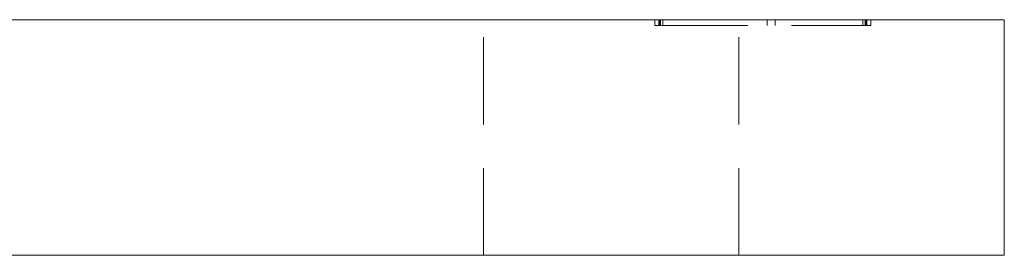
# Model space of a CAD drawing. Units: millimetres. Extents: x -14851 to -14455, y -260 to 226.
# Drawn here: x -14505 to -14455, y -41 to -29 of the extents above; entities that cross this region are included whole.
import ezdxf

# ---------------------------------------------------------------- set-up
doc = ezdxf.new("R2010")
doc.units = ezdxf.units.MM
doc.header["$LTSCALE"] = 0.7
doc.linetypes.add('VERDECKT', pattern=[9.525, 6.35, -3.175])
doc.layers.add('Pitzl', color=250, linetype='Continuous', lineweight=18)

# ---------------------------------------------------------------- blocks, each defined once
blk = doc.blocks.new('A$C888b9026')
at = {"color": 0, "linetype": 'Continuous', "lineweight": 0, "extrusion": (-2.22045e-16, 1, -2.22045e-16)}
for p, q in [((-86.813, -107.062), (53.187, -107.062)), ((53.187, -119.062), (53.187, -107.062)), ((-86.813, -119.062), (53.187, -119.062))]:
    blk.add_line(p, q, dxfattribs=at)
at = {"color": 0, "linetype": 'VERDECKT', "lineweight": 0, "extrusion": (-2.22045e-16, 1, -2.22045e-16)}
for p, q in [((26.687, -119.062), (26.687, -107.062)), ((35.408, -107.362), (35.408, -107.062)), ((35.608, -107.362), (35.608, -107.062)), ((35.637, -107.362), (35.637, -107.062)), ((35.691, -107.362), (35.691, -107.062)), ((35.808, -107.362), (35.808, -107.062)), ((39.687, -119.062), (39.687, -107.062)), ((41.121, -107.362), (41.121, -107.062)), ((41.125, -107.362), (41.125, -107.062)), ((41.521, -107.362), (41.521, -107.062)), ((41.525, -107.362), (41.525, -107.062)), ((45.987, -107.362), (45.987, -107.062)), ((46.104, -107.362), (46.104, -107.062)), ((46.158, -107.362), (46.158, -107.062)), ((46.187, -107.362), (46.187, -107.062)), ((46.387, -107.362), (46.387, -107.062)), ((35.408, -107.362), (35.691, -107.362)), ((35.691, -107.362), (46.187, -107.362)), ((46.187, -107.362), (46.387, -107.362))]:
    blk.add_line(p, q, dxfattribs=at)

msp = doc.modelspace()

# ---------------------------------------------------------------- block references
at = {"layer": 'Pitzl'}
msp.add_blockref('A$C888b9026', (-14507.945, 77.995, -132.084), dxfattribs=at)

doc.saveas('drawing.dxf')
